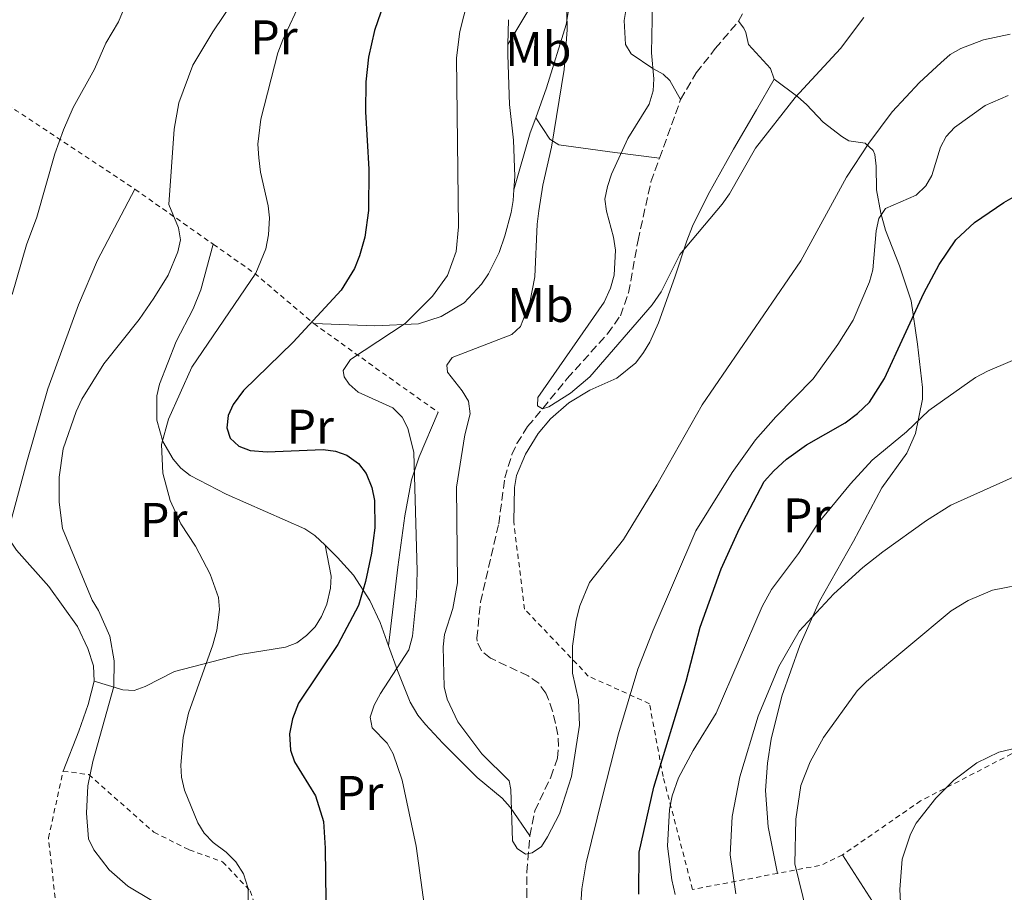
# Model space of a CAD drawing. Units: metres. Extents: x 609852 to 611705, y 4791785 to 4794127.
# Drawn here: x 610193 to 610396, y 4792649 to 4792829 of the extents above; entities that cross this region are included whole.
import ezdxf
from ezdxf.enums import TextEntityAlignment as Align

# ---------------------------------------------------------------- set-up
doc = ezdxf.new("R2010")
doc.units = ezdxf.units.M
doc.header["$MEASUREMENT"] = 0
doc.linetypes.add('DGN Style 2', pattern=[1.7399219301090239, 1.043953158065414, -0.6959687720436097])
doc.linetypes.add('DGN Style 3', pattern=[2.435890702152634, 1.739921930109024, -0.6959687720436097])
for name, color, linetype, lineweight in [('Barranco lineal', 142, 'DGN Style 3', 13), ('Curva de nivel directora', 30, 'Continuous', 30), ('Curva de nivel intermedia', 30, 'Continuous', 0), ('Etiqueta de uso rústico', 92, 'Continuous', 0), ('Línea de cambio de uso (parcela vista)', 92, 'Continuous', 0), ('Margen derecho', 7, 'Continuous', 0), ('Tela metálica o alambrada', 7, 'DGN Style 2', 0)]:
    doc.layers.add(name, color=color, linetype=linetype, lineweight=lineweight)
doc.styles.add('Style-Arial', font='arial.ttf')

msp = doc.modelspace()

# ---------------------------------------------------------------- linework, layer by layer
at = {"layer": 'Barranco lineal', "color": 142, "linetype": 'DGN Style 3', "lineweight": 13, "extrusion": (0.01509699236296432, 0.0417591118941247, 0.9990136422468947), "elevation": 209514.374766402, "flags": 128}
msp.add_lwpolyline([(1055533.92877075, -4710136.609909924), (1055533.92877075, -4710149.446502149)], dxfattribs=at)
at = {"layer": 'Barranco lineal', "color": 142, "linetype": 'DGN Style 3', "lineweight": 13}
for points in [[(610341.0800000001, 4792828.949999999, 155.2799999999988), (610343.0700000003, 4792832.619999999, 155.1199999999953), (610343.6900000004, 4792835.050000001, 155.1399999999994), (610344.1699999999, 4792840.060000001, 155.2100000000064), (610346.0300000003, 4792864.609999999, 154.2200000000012), (610346.0599999996, 4792871.430000001, 154.1999999999971), (610345.2800000003, 4792876.189999999, 154.1999999999971), (610343.7599999999, 4792878.060000001, 154.1999999999971), (610341.4299999997, 4792879.42, 154.1999999999971), (610340.1200000001, 4792880.880000001, 154.1999999999971), (610339.29, 4792883.32, 154.1300000000047), (610338.8700000001, 4792885.880000001, 153.9499999999971), (610339.2699999996, 4792889.100000001, 153.7200000000012), (610340.8600000005, 4792892.66, 153.5200000000041)], [(610329.1600000003, 4792812.77, 156.7899999999936), (610332.3499999996, 4792818.27, 156.5099999999948), (610336.2999999998, 4792823.289999999, 156.1399999999994), (610341.0800000001, 4792828.949999999, 155.2799999999988)], [(610298.1100000005, 4792661.109999999, 164.8600000000006), (610299.1299999999, 4792666.279999999, 164.8600000000006), (610302.4299999997, 4792673.210000001, 164.8600000000006), (610303.7699999996, 4792677.109999999, 164.8600000000006), (610304.0099999999, 4792679.480000001, 164.6300000000047), (610303.8899999997, 4792681.9, 164.0399999999936), (610302.7999999998, 4792686.77, 162.5800000000017), (610301.9500000002, 4792689.17, 162.0800000000017), (610301.4100000003, 4792690.480000001, 161.9600000000064), (610299.9400000004, 4792692.52, 161.9100000000035), (610297.7300000006, 4792694.07, 161.8999999999942), (610289.9800000006, 4792697.730000001, 162), (610288.1399999997, 4792699.230000001, 162.0099999999948), (610287.2400000002, 4792701.189999999, 161.9799999999959), (610287.2000000002, 4792701.83, 161.9600000000064), (610287.9299999997, 4792709.26, 161.6499999999942), (610291.6900000004, 4792725.380000001, 161.4700000000012), (610292.9500000002, 4792734.859999999, 160.9900000000052), (610294.4199999999, 4792739.65, 160.5800000000017), (610295.4600000001, 4792741.930000001, 160.3500000000058), (610297.6500000004, 4792745.4, 160.0200000000041), (610305.8200000003, 4792755.300000001, 159.5299999999988), (610314.0999999996, 4792764.529999999, 158.2100000000064), (610316.75, 4792768.26, 158.0299999999988), (610318.4400000004, 4792773, 158.1100000000006), (610320.3899999997, 4792783.789999999, 157.6000000000058), (610323.04, 4792795.83, 157.6000000000058), (610324.7999999998, 4792800.710000001, 157.3600000000006)], [(610305.1200000001, 4792622.100000001, 166.3600000000006), (610304.0800000001, 4792623.08, 166.3699999999953), (610301.7699999996, 4792626.58, 166.1399999999994), (610300.6799999997, 4792628.880000001, 165.8999999999942), (610298.6600000003, 4792636.07, 165.1000000000058), (610297.9699999997, 4792641.01, 164.8600000000006), (610297.4699999997, 4792648.57, 164.8600000000006), (610297.5099999999, 4792653.630000001, 164.8600000000006), (610298.1100000005, 4792661.109999999, 164.8600000000006)]]:
    msp.add_polyline3d(points, dxfattribs=at)
at = {"layer": 'Curva de nivel directora', "color": 30, "linetype": 'Continuous', "lineweight": 30, "elevation": 175, "flags": 128}
for points in [[(610272.3999999989, 4792845.33), (610266.089999999, 4792827.000000002), (610264.8799999999, 4792821.550000003), (610264.3299999998, 4792816.410000001), (610264.2499999994, 4792810.250000001), (610264.9800000003, 4792798.440000001), (610264.8499999985, 4792789.940000001), (610264.1100000008, 4792784.439999999), (610263.029999999, 4792780.57), (610261.9999999986, 4792777.970000001), (610259.2200000002, 4792773.529999999), (610249.3799999988, 4792762.77), (610239.1300000005, 4792752.840000001), (610237.0400000005, 4792749.95), (610235.999999999, 4792747.670000001), (610235.7099999984, 4792745.16), (610236.4100000003, 4792743.010000001), (610238.1899999996, 4792741.37), (610240.5299999998, 4792740.5), (610244.03, 4792740.210000002), (610255.53, 4792740.67), (610258.0999999982, 4792740.359999999), (610260.4499999996, 4792739.500000001), (610262.8099999999, 4792737.789999999), (610264.4199999993, 4792735.730000001), (610265.5599999992, 4792732.84), (610266.1000000001, 4792730.180000001), (610266.1899999996, 4792724.520000001), (610265.5300000003, 4792719.350000001), (610264.2800000008, 4792713.500000002), (610262.7999999988, 4792708.560000001), (610258.5399999986, 4792700.52)], [(610320.5699999993, 4792649.080000001), (610320.5899999995, 4792657.74), (610323.6200000005, 4792671.109999999), (610330.3300000003, 4792692.949999999), (610333.1800000002, 4792704.12), (610337.5199999987, 4792716.09), (610341.2499999992, 4792724.42), (610346.3599999989, 4792734.080000001), (610348.3300000002, 4792736.28), (610350.9599999988, 4792738.680000001), (610355.0800000004, 4792741.66), (610363.0299999987, 4792746.190000001), (610365.5999999993, 4792748.08), (610368.0199999999, 4792750.440000001), (610371.1200000001, 4792755.350000001), (610379.2400000006, 4792772.930000001), (610382.3699999999, 4792778.789999999), (610385.7999999986, 4792783.9), (610389.7100000002, 4792787.439999999), (610395.7099999995, 4792791.550000002), (610398.0999999989, 4792792.950000001)], [(610258.5399999986, 4792700.52), (610250.4699999995, 4792688.460000001), (610249.2000000001, 4792685.190000001), (610248.639999999, 4792682.11), (610248.8400000001, 4792678.730000001), (610249.6699999993, 4792676.370000001), (610253.9599999987, 4792669.37), (610255.6299999984, 4792664.07), (610255.9700000003, 4792658.580000001), (610256.2400000008, 4792636.930000001)]]:
    msp.add_lwpolyline(points, dxfattribs=at)
at = {"layer": 'Curva de nivel intermedia', "color": 30, "linetype": 'Continuous', "lineweight": 0, "flags": 128}
for points, elevation in [([(610305.4400000017, 4792845.399999999), (610305.7800000013, 4792827.130000002), (610305.150000001, 4792818.96), (610302.5400000003, 4792802.96), (610300.8000000013, 4792795.13), (610299.9699999999, 4792789.859999999), (610299.5899999999, 4792787.090000001), (610299.1000000003, 4792776.259999999), (610298.0900000001, 4792770.98), (610296.2000000014, 4792766.06), (610294.3700000007, 4792764.359999998), (610282.0800000017, 4792759.640000001), (610281.02, 4792758.04), (610281.1800000009, 4792756.640000001), (610284.1700000016, 4792752.800000001), (610285.4500000001, 4792750.65), (610285.8500000002, 4792748.06), (610284.7500000005, 4792743.739999999), (610283.0200000005, 4792732.939999999), (610283.2300000006, 4792713.249999999), (610282.2699999994, 4792707.949999999), (610280.5100000004, 4792702.550000002), (610280.26, 4792700.06), (610280.4900000002, 4792691.82), (610281.0700000013, 4792689.240000002), (610283.280000002, 4792684.599999999), (610288.2400000019, 4792678.009999999), (610293.8400000011, 4792672.400000001), (610294.2000000009, 4792670.67), (610294.5400000006, 4792660.09), (610295.4700000006, 4792658.5), (610297.2200000006, 4792657.329999999), (610298.5800000018, 4792657.59), (610300.4900000007, 4792658.890000001), (610301.7500000013, 4792660.87), (610304.2100000001, 4792665.640000001), (610306.6799999998, 4792673.34), (610308.3300000017, 4792683.930000001), (610308.0999999992, 4792689.119999998), (610306.9000000012, 4792694.640000001), (610306.9000000012, 4792700.16), (610307.6200000008, 4792705.529999998), (610308.3700000019, 4792708.48), (610310.4100000004, 4792713.269999999), (610317.390000001, 4792722.149999999), (610324.2900000009, 4792733.380000001), (610333.5600000002, 4792749.869999998), (610353.9200000004, 4792779.529999998), (610363.3399999995, 4792796.78), (610367.9200000016, 4792803.800000001), (610372.7100000016, 4792810.260000001), (610378.350000001, 4792816.3), (610382.7300000018, 4792820.380000001), (610384.6699999998, 4792822.050000001), (610386.8400000002, 4792823.279999998), (610391.5600000009, 4792825.100000001), (610397.0199999993, 4792826.249999999)], 165), ([(610217.2800000015, 4792838.289999999), (610213.37, 4792828.819999999), (610210.7700000005, 4792824.38), (610208.4800000016, 4792819.029999999), (610204.0700000017, 4792811.17), (610202.0399999998, 4792806.529999999), (610200.2899999997, 4792801.63), (610196.5900000005, 4792788.53), (610194.4699999993, 4792782.869999998), (610191.480000001, 4792772.62)], 190), ([(610286.2200000013, 4792836.83), (610283.6599999998, 4792826.800000001), (610283.0300000017, 4792821.38), (610283.4100000017, 4792786.580000001), (610282.9300000012, 4792781.470000001), (610281.1800000009, 4792776.55), (610278.0899999996, 4792772.269999999), (610272.41, 4792766.63), (610261.1700000016, 4792759.230000001), (610259.6900000019, 4792756.980000001), (610259.8399999995, 4792755.65), (610260.8699999999, 4792754.130000001), (610262.780000001, 4792752.519999999), (610269.92, 4792749.26), (610271.8300000011, 4792747.38), (610273.0100000014, 4792745.09), (610274.1900000015, 4792740.069999998), (610274.9300000013, 4792715.699999998), (610274.7700000005, 4792710.5), (610273.9600000012, 4792702.23), (610273.17, 4792699.42), (610267.3600000008, 4792690.430000001), (610266.0300000008, 4792688.039999999), (610265.2400000019, 4792685.529999998), (610265.6399999997, 4792683.369999999), (610268.730000001, 4792680.159999999), (610269.9300000012, 4792677.970000001), (610271.82, 4792672.550000001), (610274.680000001, 4792658.939999999), (610276.61, 4792644.96)], 170.0000000000002), ([(610306.4500000018, 4792752.289999999), (610302.0000000016, 4792749.45), (610300.6800000007, 4792749.09), (610299.7000000017, 4792749.710000002), (610299.7400000019, 4792751.41), (610313.4000000011, 4792771.02), (610314.7199999999, 4792773.919999998), (610315.4599999996, 4792776.63), (610315.7200000011, 4792781.779999999), (610315.3400000012, 4792784.41), (610313.8600000015, 4792789.789999999), (610313.5799999998, 4792792.27), (610314.1000000007, 4792794.84), (610314.9299999999, 4792797.42), (610318.3000000005, 4792804.739999999), (610322.6500000004, 4792811.81), (610323.4700000006, 4792814.560000001), (610323.6600000005, 4792817.050000001), (610323.1399999998, 4792822.439999999), (610323.4400000015, 4792836.199999999)], 160.0000000000002), ([(610237.3400000001, 4792833.550000001), (610232.8000000004, 4792826.760000001), (610228.7200000013, 4792819.869999999), (610225.8400000001, 4792812.09), (610224.8400000009, 4792806.680000001), (610223.7700000004, 4792791.179999999), (610225.7599999997, 4792786.359999999), (610226.190000001, 4792783.890000001), (610225.63, 4792781.390000001), (610223.6100000016, 4792776.59), (610220.7000000014, 4792771.88), (610217.6400000014, 4792767.499999999), (610210.3900000005, 4792758.349999998), (610205.8300000008, 4792751.029999998), (610204.6500000006, 4792748.489999998), (610201.9800000017, 4792740.829999999), (610201.1799999994, 4792735.02), (610201.1799999994, 4792729.859999998), (610201.8800000012, 4792724.449999999), (610207.980000001, 4792709.659999999), (610209.3100000009, 4792707.55), (610211.630000001, 4792702.220000001), (610212.4800000006, 4792697.140000001), (610212.4300000012, 4792691.9), (610208.0800000017, 4792676.440000001), (610207.0800000002, 4792671.369999998), (610206.8000000007, 4792665.779999998), (610207.1900000019, 4792660.499999999), (610208.2900000017, 4792658.199999998), (610211.4800000013, 4792654.079999999), (610215.3200000013, 4792650.76), (610220.27, 4792647.749999999)], 185.0000000000002), ([(610251.1500000014, 4792833.52), (610247.2500000009, 4792825.109999998), (610246.2200000006, 4792822.390000001), (610242.7000000001, 4792808.760000001), (610242.1200000012, 4792803.579999999), (610242.2999999999, 4792800.759999999), (610242.6399999997, 4792797.859999999), (610244.2500000013, 4792790.880000001), (610244.4600000014, 4792788.390000002), (610244.2600000004, 4792784.890000001), (610243.7300000006, 4792782.05), (610241.6500000019, 4792777.019999999), (610228.4800000021, 4792757.65), (610223.6600000008, 4792746.910000001), (610222.2300000002, 4792741.689999999), (610222.5000000007, 4792735.819999999), (610224.0200000006, 4792730.179999998), (610226.2400000002, 4792725.41), (610229.2300000008, 4792720.8), (610232.2700000008, 4792714.999999999), (610234.0200000008, 4792710.199999998), (610234.1799999997, 4792707.699999999), (610233.6299999997, 4792703.45), (610232.8499999996, 4792700.439999999), (610227.8300000017, 4792686.359999999)], 180.0000000000002), ([(610366.9100000013, 4792829.689999999), (610362.060000001, 4792823.289999999), (610352.7699999993, 4792813.24), (610344.610000001, 4792802.75), (610339.2100000007, 4792793.36), (610337.6799999997, 4792791.239999999), (610328.9600000002, 4792780.84), (610325.1200000001, 4792773.179999999), (610323.3000000007, 4792770.489999999), (610310.4800000018, 4792755.670000001), (610306.4500000018, 4792752.289999999)], 160.0000000000002), ([(610369.9800000002, 4792788.289999999), (610371.3400000014, 4792790.34), (610377.6400000001, 4792793.09), (610379.6200000006, 4792794.980000001), (610380.9200000014, 4792797.119999999), (610382.6900000017, 4792802.949999999), (610383.8300000017, 4792805.169999998), (610385.5900000007, 4792807.06), (610391.8400000003, 4792811.53), (610396.6300000002, 4792813.640000001)], 170.0000000000002), ([(610308.4800000014, 4792644.890000001), (610308.8300000001, 4792650.17), (610309.7000000018, 4792655.53), (610313.0400000013, 4792669.180000001), (610316.3899999994, 4792682.090000001), (610320.3300000001, 4792695.439999999), (610323.4900000007, 4792703.49), (610332.3100000008, 4792723.949999998), (610339.8000000007, 4792735.960000001), (610344.5800000018, 4792742.65), (610348.7400000015, 4792747.4), (610356.4400000017, 4792755.230000001), (610361.5500000013, 4792762.3), (610364.7000000007, 4792767.32), (610368.0600000002, 4792775.199999999), (610368.7500000009, 4792777.680000001), (610369.4200000014, 4792785.710000001), (610369.9800000002, 4792788.289999999)], 170.0000000000002), ([(610328.0400000014, 4792648.989999999), (610327.3200000017, 4792652.05), (610326.4600000012, 4792658.949999999), (610326.8500000001, 4792666.509999999), (610327.4300000013, 4792669.31), (610328.7300000022, 4792673.050000002), (610331.7499999997, 4792678.659999999), (610336.5100000006, 4792686.38), (610345.9400000009, 4792708.369999999), (610347.8899999999, 4792711.84), (610353.4000000019, 4792719.289999999), (610357.3899999994, 4792725.429999999), (610364.1599999998, 4792733.640000001), (610368.600000001, 4792738.5), (610375.6599999998, 4792744.3), (610380.2400000019, 4792748.720000002), (610389.8900000012, 4792755.539999999), (610392.35, 4792756.819999999), (610401.2000000012, 4792760.609999998)], 180.0000000000002), ([(610340.5000000005, 4792649.15), (610339.3300000014, 4792657.220000001), (610339.7400000005, 4792665.060000001), (610341.360000001, 4792673.239999999), (610345.1600000008, 4792685.759999999), (610349.3499999995, 4792695.989999999), (610353.5899999996, 4792703.289999999), (610360.730000001, 4792710.980000001), (610366.6699999999, 4792716.369999999), (610370.7699999993, 4792719.630000001), (610379.7900000004, 4792726.039999999), (610384.8300000008, 4792729.220000001), (610399.6100000021, 4792735.889999999)], 185.0000000000002), ([(610355.1699999999, 4792645.25), (610352.6900000012, 4792655.34), (610352.8499999997, 4792664.529999998), (610353.9000000004, 4792671.46), (610355.8600000006, 4792676.349999999), (610358.5499999995, 4792681.369999998), (610365.4800000008, 4792690.970000001), (610367.4500000001, 4792692.92), (610384.8700000009, 4792707.429999999), (610388.4000000004, 4792709.59), (610393.3899999993, 4792711.74), (610401.150000002, 4792713.189999999)], 190), ([(610227.8300000017, 4792686.359999999), (610226.6900000017, 4792681.33), (610226.2600000004, 4792675.680000001), (610226.3499999997, 4792673.179999999), (610226.9900000012, 4792670.51), (610229.7100000014, 4792663.749999999), (610231.0599999992, 4792661.649999999), (610232.9099999999, 4792659.73), (610235.5499999997, 4792657.77), (610237.5900000005, 4792655.720000001), (610239.1300000005, 4792653.25), (610240.0900000016, 4792650.269999999), (610240.1100000017, 4792643.86)], 180.0000000000002), ([(610395.9100000005, 4792539.100000001), (610391.3100000005, 4792561.720000001), (610388.1200000009, 4792586.680000001), (610386.7199999995, 4792594.519999999), (610384.4300000007, 4792603.2), (610382.0500000002, 4792614.74), (610375.8200000008, 4792635.84), (610374.7200000011, 4792641.899999999), (610374.3299999998, 4792650.060000001), (610374.8100000004, 4792656.31), (610376.5200000004, 4792661.42), (610377.6900000017, 4792663.730000001), (610381.6800000013, 4792668.829999999), (610385.4400000009, 4792672.59), (610390.1300000004, 4792676.130000002), (610394.67, 4792678.369999999), (610399.6200000009, 4792679.5)], 195.0000000000002)]:
    msp.add_lwpolyline(points, dxfattribs=dict(at, elevation=elevation))
at = {"layer": 'Línea de cambio de uso (parcela vista)', "color": 92, "linetype": 'Continuous', "lineweight": 0, "extrusion": (-0.001197435466132799, -0.04697631412341237, 0.9988952858331462), "elevation": -225712.7145467892, "flags": 128}
msp.add_lwpolyline([(487965.0701418011, 4801522.097170474), (487965.0701418011, 4801516.989871776)], dxfattribs=at)
at = {"layer": 'Línea de cambio de uso (parcela vista)', "color": 92, "linetype": 'Continuous', "lineweight": 0, "extrusion": (0.7897755083429875, -0.1946789299596506, 0.5816826975691656), "elevation": -450962.5421580719, "flags": 128}
msp.add_lwpolyline([(4799581.832792555, 322693.2066642381), (4799578.503892265, 322693.7967683506), (4799566.296138944, 322694.6081615055)], dxfattribs=at)
at = {"layer": 'Línea de cambio de uso (parcela vista)', "color": 92, "linetype": 'Continuous', "lineweight": 0}
for points in [[(610306.8499999996, 4792904.619999999, 162.7700000000041), (610321.25, 4792900.279999999, 158.8999999999942), (610323.4900000002, 4792899.180000001, 158.5), (610324.7400000002, 4792897.800000001, 158.4100000000035), (610325.7300000006, 4792895.439999999, 158.4100000000035), (610331.6299999999, 4792862.949999999, 157.4400000000023), (610332.7199999997, 4792851.99, 157.929999999993), (610332.54, 4792847, 157.8999999999942), (610330.9100000003, 4792844.850000001, 158.4100000000035), (610326.3399999999, 4792844.880000001, 159.3800000000047), (610324.0700000003, 4792844.74, 160.6699999999983), (610322.1699999999, 4792842.449999999, 161.0299999999988), (610319.5099999999, 4792836.15, 161.4900000000052), (610317.9199999999, 4792831.52, 161.8000000000029), (610317.5, 4792829.060000001, 161.6999999999971), (610317.8099999996, 4792824.15, 160.820000000007), (610318.9900000002, 4792822.189999999, 160.3500000000058), (610323.4100000003, 4792819.210000001, 159.3800000000047), (610325.5300000003, 4792818.029999999, 158.5899999999965), (610326.9100000003, 4792816.730000001, 157.929999999993), (610329.1600000003, 4792812.77, 156.7899999999936)], [(610304.3700000001, 4792847.59, 165.2200000000012), (610306.1299999999, 4792835.77, 165.2200000000012), (610306.0300000003, 4792830.75, 165.2200000000012), (610305.6100000005, 4792828.26, 165.2200000000012), (610301.5499999998, 4792815.220000001, 165.6999999999971), (610299.3300000001, 4792809.050000001, 166.6399999999994)], [(610348.4500000002, 4792817.01, 158.179999999993), (610347.6799999997, 4792819.16, 157.5200000000041), (610343.1500000004, 4792824.140000001, 156.2400000000052), (610342.5700000003, 4792826.58, 155.9499999999971), (610342.1799999997, 4792827.480000001, 155.7599999999948), (610341.0800000001, 4792828.949999999, 155.2799999999988)], [(610293.5999999996, 4792824.140000001, 167.4700000000012), (610293.5499999998, 4792821.970000001, 167.3699999999953), (610293.9199999999, 4792811.74, 167.3699999999953), (610294.75, 4792804.430000001, 167.3699999999953), (610294.9900000002, 4792796.939999999, 167.75), (610294.8200000003, 4792794.16, 167.7799999999988)], [(610294.7800000003, 4792725.869999999, 162.0599999999977), (610294.9699999997, 4792732.880000001, 161.570000000007), (610295.3499999996, 4792735.32, 161.3600000000006), (610297.1900000004, 4792739.730000001, 161.0899999999965), (610299.7999999998, 4792744, 161.0899999999965), (610302.3600000005, 4792747.029999999, 161.0899999999965), (610306.1299999999, 4792750.33, 161.0899999999965), (610310.4900000002, 4792752.930000001, 161.1499999999942), (610316.04, 4792755.390000001, 161.570000000007), (610319.9199999999, 4792758.58, 161.8999999999942), (610321.54, 4792760.67, 162.0599999999977), (610322.7999999998, 4792762.82, 161.8600000000006), (610324.5899999999, 4792766.810000001, 161.0899999999965), (610327.9500000002, 4792776.220000001, 160.6300000000047), (610330.4500000002, 4792783.689999999, 159.679999999993), (610331.6200000001, 4792786.720000001, 159.5800000000017), (610334.8300000001, 4792793.210000001, 159.6300000000047), (610340.0599999996, 4792802.539999999, 159.1499999999942), (610344.7999999998, 4792810.65, 159.1499999999942), (610348.4500000002, 4792817.01, 158.179999999993)], [(610348.4500000002, 4792817.01, 158.179999999993), (610353.29, 4792813.33, 160.6000000000058), (610355.0700000003, 4792811.74, 161.2599999999948), (610358.5300000003, 4792808.16, 162.0399999999936), (610362.3799999999, 4792805.180000001, 163.3399999999965), (610363.8099999996, 4792804.26, 163.9900000000052), (610367.1699999999, 4792803.810000001, 165.929999999993), (610368.8399999999, 4792802.27, 167.0800000000017), (610369.1399999997, 4792801.5, 167.3800000000047), (610369.4000000004, 4792799.029999999, 167.8600000000006), (610369.4699999997, 4792794.189999999, 168.3500000000058), (610370.3700000001, 4792789.4, 169.4799999999959), (610371.3300000001, 4792785.890000001, 170.2899999999936), (610374.2000000002, 4792778.52, 171.75), (610376.6600000003, 4792771.34, 174.1699999999983), (610377.9199999999, 4792762.42, 176.5899999999965), (610378.9900000002, 4792753.49, 178.5299999999988), (610379, 4792751.060000001, 179.0299999999988), (610377.54, 4792743.99, 180.5299999999988), (610375.7599999999, 4792739.92, 181.4400000000023), (610370.5899999999, 4792732.82, 182.4100000000035), (610364.79, 4792721.83, 183.820000000007), (610357.7699999996, 4792709.430000001, 184.8300000000017), (610353.6900000004, 4792700.34, 185.5399999999936), (610350.0099999999, 4792689.869999999, 186.4600000000064), (610347.7999999998, 4792681, 186.9900000000052), (610347.0599999996, 4792676.07, 187.1399999999994), (610346.6699999999, 4792670.470000001, 187.3899999999994), (610347.1900000004, 4792662.980000001, 187.7400000000052), (610349.1299999999, 4792653.369999999, 187.5399999999936)], [(610299.3300000001, 4792809.050000001, 166.6399999999994), (610302.25, 4792804.630000001, 163.7299999999959), (610304.0999999996, 4792803.449999999, 162.7899999999936), (610315.5899999999, 4792801.880000001, 160), (610324.7999999998, 4792800.710000001, 157.3600000000006)], [(610216.7699999996, 4792794.32, 186.25), (610209.04, 4792779.689999999, 187.9199999999983), (610205.1299999999, 4792770.480000001, 188.2299999999959), (610198.8099999996, 4792753.16, 187.7700000000041), (610194.5300000003, 4792738.15, 187.2200000000012), (610191.3499999996, 4792726.41, 187.5399999999936)], [(610294.8200000003, 4792794.16, 167.7799999999988), (610294.6900000004, 4792792, 167.8000000000029), (610294.2599999999, 4792789.539999999, 167.6199999999953), (610292.9800000006, 4792784.689999999, 167.3500000000058), (610291.7999999998, 4792781.300000001, 167.4600000000064), (610289.5800000001, 4792776.869999999, 167.6999999999971), (610288.1799999997, 4792774.74, 167.8399999999965), (610284.5899999999, 4792770.91, 168.1199999999953), (610279.8300000001, 4792768.08, 168.6199999999953), (610275.1600000003, 4792766.560000001, 169.4600000000064), (610266.1799999997, 4792766.16, 171.3000000000029), (610253.5999999996, 4792766.65, 173.6699999999983)], [(610255.9299999997, 4792720.949999999, 177.0800000000017), (610253.8499999996, 4792722.960000001, 177.2799999999988), (610251.7800000003, 4792724.34, 177.429999999993), (610235.5499999998, 4792731.52, 178.429999999993), (610228.1600000003, 4792735.359999999, 178.429999999993), (610226.2300000006, 4792736.84, 178.8899999999994), (610224.6500000004, 4792738.680000001, 179.5599999999977), (610222.5, 4792742.32, 180.2299999999959), (610221.2699999996, 4792746.730000001, 180.8600000000006), (610221.3099999996, 4792751.720000001, 181.4700000000012), (610221.8499999996, 4792754.16, 181.7799999999988), (610225.2599999999, 4792762.960000001, 183.2799999999988), (610228.7800000003, 4792769.640000001, 183.7299999999959), (610230.3700000001, 4792773.609999999, 183.2799999999988), (610232.9000000004, 4792782.980000001, 181.4799999999959)], [(610279.2199999997, 4792748.369999999, 167.8500000000058), (610275.2999999998, 4792739.16, 169.7899999999936), (610273.75, 4792734.460000001, 170.3699999999953), (610272.3700000001, 4792727.039999999, 170.6999999999971), (610270.9299999997, 4792716.439999999, 171.7200000000012), (610269.0099999999, 4792700.210000001, 171.5500000000029)], [(610190.7000000002, 4792723.99, 187.6100000000006), (610191.2800000003, 4792721.630000001, 187.3399999999965), (610192.3899999997, 4792719.949999999, 187.1300000000047), (610199.04, 4792712.5, 186.6499999999942), (610204.9500000002, 4792704.210000001, 186.6399999999994), (610207.0700000003, 4792699.720000001, 186.1999999999971), (610208.2199999997, 4792696.09, 186.1600000000035), (610208.3899999997, 4792692.980000001, 186.1600000000035)], [(610208.3899999997, 4792692.980000001, 186.1600000000035), (610214.3099999996, 4792691.15, 184.2200000000012), (610216.5899999999, 4792691.060000001, 183.5099999999948), (610218.8700000001, 4792691.890000001, 182.8600000000006), (610224.9199999999, 4792694.99, 181.3099999999977), (610238.4800000006, 4792698.460000001, 178.3999999999942), (610247.8099999996, 4792699.939999999, 176.9499999999971), (610250.0899999999, 4792700.869999999, 176.929999999993), (610252.1399999997, 4792702.350000001, 176.9499999999971), (610253.8899999997, 4792704.16, 176.7200000000012), (610255.2199999997, 4792706.26, 176.4799999999959), (610256.3200000003, 4792708.82, 176.3800000000047), (610257.0599999996, 4792712.09, 176.4700000000012), (610257.1600000003, 4792714.57, 176.820000000007), (610255.9299999997, 4792720.949999999, 177.0800000000017)], [(610269.0099999999, 4792700.210000001, 171.5500000000029), (610267.25, 4792705.050000001, 172.570000000007), (610265.1699999999, 4792709.59, 173.9700000000012), (610261.7800000003, 4792714.83, 175.6999999999971), (610258.5099999999, 4792718.470000001, 176.8300000000017), (610255.9299999997, 4792720.949999999, 177.0800000000017)], [(610298.1100000005, 4792661.109999999, 164.8600000000006), (610294.0499999998, 4792667.039999999, 165.8300000000017), (610292.4100000003, 4792668.890000001, 166.0800000000017), (610287.2400000002, 4792673.130000001, 166.320000000007), (610280.1699999999, 4792680.189999999, 166.2700000000041), (610276.6399999997, 4792684.01, 166.5399999999936), (610275.0599999996, 4792685.970000001, 166.9799999999959), (610273.4600000001, 4792688.65, 167.7700000000041), (610270.8499999996, 4792695.15, 170.4799999999959), (610269.0099999999, 4792700.210000001, 171.5500000000029)], [(610208.3899999997, 4792692.980000001, 186.1600000000035), (610207.1200000001, 4792688.15, 186.1600000000035), (610205.2199999997, 4792682.630000001, 186.3099999999977), (610201.9900000002, 4792674.439999999, 187.6100000000006)], [(610362.5, 4792657.17, 192.1000000000058), (610369.9299999997, 4792645.66, 193.8600000000006), (610372.8700000001, 4792641.680000001, 194.4100000000035), (610377.9600000001, 4792635.4, 195.2799999999988), (610381.6200000001, 4792632.08, 195.8099999999977), (610382.8499999996, 4792631.189999999, 195.9700000000012), (610385.2000000002, 4792630.550000001, 196.7899999999936), (610385.8099999996, 4792630.619999999, 196.9400000000023), (610389.9400000004, 4792632.83, 197.429999999993), (610392.4000000004, 4792633.32, 197.7700000000041), (610393.3899999997, 4792633.09, 197.9100000000035), (610394.6299999999, 4792631.890000001, 198.3999999999942), (610391.7100000001, 4792630.210000001, 197.9100000000035), (610388.0099999999, 4792626.800000001, 196.9400000000023), (610387.0300000003, 4792624.140000001, 196.4600000000064), (610387.7100000001, 4792621.869999999, 197.1300000000047), (610388.2100000001, 4792620.91, 197.429999999993), (610393.4299999997, 4792612.42, 198.2599999999948), (610396.7699999996, 4792607.619999999, 199.3000000000029)]]:
    msp.add_polyline3d(points, dxfattribs=at)
at = {"layer": 'Margen derecho', "color": 7, "linetype": 'Continuous', "lineweight": 0}
msp.add_polyline3d([(610304.3700000009, 4792847.59, 165.2200000000011), (610304.0599999981, 4792843.940000001, 166.050000000003), (610301.32, 4792837.130000002, 166.5299999999988), (610293.6000000018, 4792824.140000001, 167.5000000000001)], dxfattribs=at)
at = {"layer": 'Tela metálica o alambrada', "color": 7, "linetype": 'DGN Style 2', "lineweight": 0, "extrusion": (-0.540457188350017, -0.8387155771256802, 0.06679976233139745), "elevation": -4349574.852485977, "flags": 128}
msp.add_lwpolyline([(-2083203.614472498, 291394.9457330175), (-2083183.993867367, 291393.4824646633), (-2083154.763679237, 291387.6594584047)], dxfattribs=at)
at = {"layer": 'Tela metálica o alambrada', "color": 7, "linetype": 'DGN Style 2', "lineweight": 0, "extrusion": (0.1923564063676061, -0.1352338281429526, 0.9719623576328165), "elevation": -530587.7904238421, "flags": 128}
msp.add_lwpolyline([(4271759.705965713, 2194034.536201157), (4271759.705965714, 2194014.250112326)], dxfattribs=at)
at = {"layer": 'Tela metálica o alambrada', "color": 7, "linetype": 'DGN Style 2', "lineweight": 0, "extrusion": (-0.2544567432010071, -0.6604247360311314, 0.7064636819240938), "elevation": -3320422.101720111, "flags": 128}
msp.add_lwpolyline([(-1153717.92040749, 3314647.031750788), (-1153707.903417653, 3314643.49942654), (-1153692.733422847, 3314635.996769838)], dxfattribs=at)
at = {"layer": 'Tela metálica o alambrada', "color": 7, "linetype": 'DGN Style 2', "lineweight": 0, "extrusion": (-0.5779935600342014, -0.8158404673947576, 0.0181045938947384), "elevation": -4262852.490412873, "flags": 128}
msp.add_lwpolyline([(-2272691.173894688, 77363.56318326107), (-2272675.338930406, 77357.74222919744), (-2272659.701181208, 77357.74222919744)], dxfattribs=at)
at = {"layer": 'Tela metálica o alambrada', "color": 7, "linetype": 'DGN Style 2', "lineweight": 0, "extrusion": (-0.3400330495357202, 0.07111451019874332, 0.937720774891242), "elevation": 133464.1811586559, "flags": 128}
msp.add_lwpolyline([(-4816108.423150801, -359711.1845142418), (-4816105.448918863, -359715.3584984759), (-4816101.966640301, -359724.3109750055)], dxfattribs=at)
at = {"layer": 'Tela metálica o alambrada', "color": 7, "linetype": 'DGN Style 2', "lineweight": 0}
for points in [[(610349.1299999999, 4792653.369999999, 187.5399999999936), (610331.6200000001, 4792650.050000001, 181.4400000000023), (610325.54, 4792673.32, 177.0800000000017), (610322.75, 4792688.32, 173.1999999999971), (610310.1500000004, 4792694.01, 165.929999999993), (610297.0099999999, 4792707.810000001, 163.5099999999948), (610294.7800000003, 4792725.869999999, 162.0599999999977)], [(610418.54, 4792686.710000001, 194.5200000000041), (610397.3200000003, 4792677.980000001, 195.9799999999959), (610378.5800000001, 4792668.310000001, 195.0099999999948), (610362.5, 4792657.17, 192.1000000000058)], [(610204.4199999999, 4792614.100000001, 193.429999999993), (610201.7100000001, 4792636.210000001, 190.5200000000041), (610198.9699999997, 4792660.66, 188.5800000000017), (610201.9900000002, 4792674.439999999, 187.6100000000006)], [(610201.9900000002, 4792674.439999999, 187.6100000000006), (610207.29, 4792673.710000001, 184.6999999999971), (610220.7000000002, 4792661.84, 182.2799999999988), (610227.9699999997, 4792658.199999999, 181.8000000000029), (610234.8200000003, 4792655.77, 180.8300000000017), (610240.5099999999, 4792649.77, 178.8899999999994), (610244.8899999997, 4792637.140000001, 177.9199999999983), (610247.2400000002, 4792624.369999999, 177.429999999993), (610262.2800000003, 4792624.32, 174.0399999999936), (610282.0099999999, 4792623.630000001, 170.6499999999942), (610287.25, 4792623.16, 169.25)]]:
    msp.add_polyline3d(points, dxfattribs=at)

# ---------------------------------------------------------------- texts
at = {"layer": 'Etiqueta de uso rústico', "color": 92, "linetype": 'Continuous', "lineweight": 0, "style": 'Style-Arial'}
for s, p in [('Pr', (610245.4254566084, 4792825.600010002, 181.6900000000023)), ('Mb', (610299.8502462453, 4792823.200010001, 166.4700000000012)), ('Mb', (610300.2902462411, 4792770.460010001, 164.6600000000035)), ('Pr', (610252.8954566084, 4792745.40001, 173.320000000007)), ('Pr', (610222.7254566102, 4792726.190009999, 181.2599999999948)), ('Pr', (610355.13545661, 4792727.11001, 178)), ('Pr', (610263.0654566108, 4792669.95001, 173.3600000000006))]:
    msp.add_text(s, height=7.000000000000002, dxfattribs=at).set_placement(p, align=Align.MIDDLE_CENTER)

doc.saveas('drawing.dxf')
